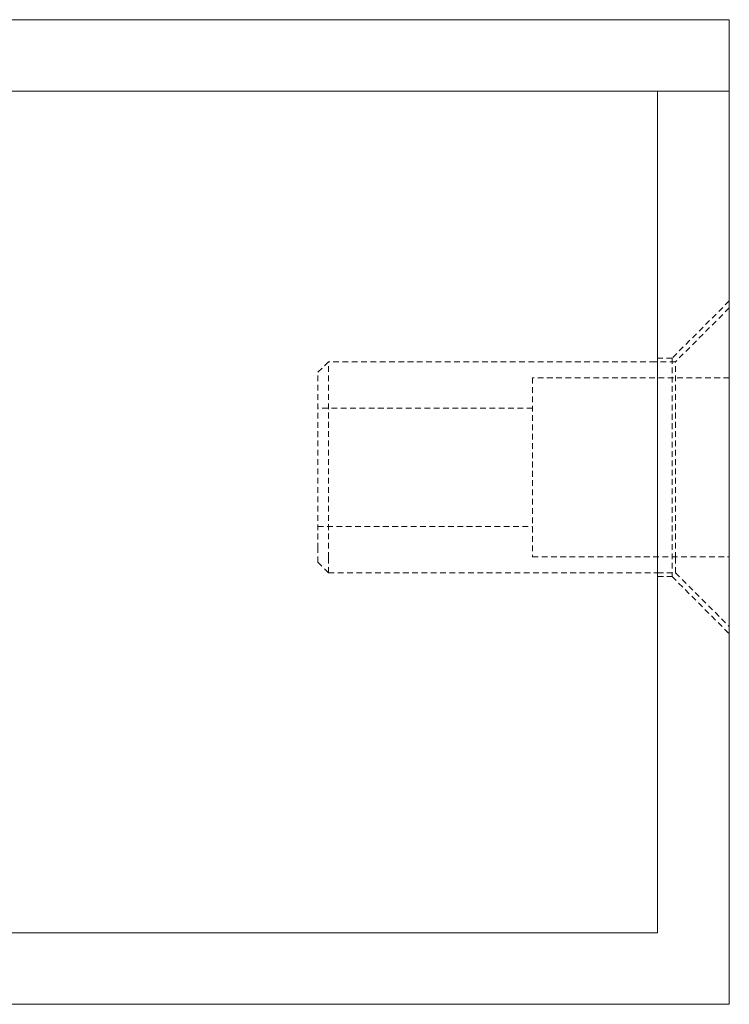
# Model space of a CAD drawing. Units: inches. Extents: x 14 to 1489, y -440 to 517.
# Drawn here: x 689 to 709, y -385 to -357 of the extents above; entities that cross this region are included whole.
import ezdxf

# ---------------------------------------------------------------- set-up
doc = ezdxf.new("R2010")
doc.units = ezdxf.units.IN
doc.header["$MEASUREMENT"] = 0
for name, pattern in [('AI-Linetype-263', [0.238797, 0.159198, -0.079599]), ('AI-Linetype-264', [0.238797, 0.159198, -0.079599]), ('AI-Linetype-265', [0.238797, 0.159198, -0.079599]), ('AI-Linetype-266', [0.238797, 0.159198, -0.079599]), ('AI-Linetype-267', [0.238797, 0.159198, -0.079599]), ('AI-Linetype-268', [0.238797, 0.159198, -0.079599]), ('AI-Linetype-269', [0.238797, 0.159198, -0.079599]), ('AI-Linetype-270', [0.238797, 0.159198, -0.079599]), ('AI-Linetype-271', [0.238797, 0.159198, -0.079599]), ('AI-Linetype-272', [0.238797, 0.159198, -0.079599]), ('AI-Linetype-273', [0.238797, 0.159198, -0.079599]), ('AI-Linetype-274', [0.238797, 0.159198, -0.079599]), ('AI-Linetype-275', [0.238797, 0.159198, -0.079599]), ('AI-Linetype-276', [0.238797, 0.159198, -0.079599]), ('AI-Linetype-277', [0.238797, 0.159198, -0.079599]), ('AI-Linetype-278', [0.238797, 0.159198, -0.079599]), ('AI-Linetype-279', [0.238797, 0.159198, -0.079599]), ('AI-Linetype-280', [0.238797, 0.159198, -0.079599]), ('AI-Linetype-281', [0.238797, 0.159198, -0.079599]), ('AI-Linetype-282', [0.238797, 0.159198, -0.079599]), ('AI-Linetype-283', [0.238797, 0.159198, -0.079599]), ('AI-Linetype-284', [0.238797, 0.159198, -0.079599]), ('AI-Linetype-285', [0.238797, 0.159198, -0.079599]), ('AI-Linetype-286', [0.238797, 0.159198, -0.079599])]:
    doc.linetypes.add(name, pattern=pattern)
doc.layers.add('Gehäuse', color=7, linetype='Continuous')

msp = doc.modelspace()

# ---------------------------------------------------------------- linework, layer by layer
at = {"layer": 'Gehäuse', "color": 18, "lineweight": 18, "true_color": 0x010000}
for points in [[(708.6, -357.305), (111.125, -357.305)], [(708.6, -359.297), (708.6, -357.305)], [(111.125, -359.297), (708.6, -359.297)], [(706.601, -382.739), (706.601, -359.297)], [(708.6, -384.733), (708.6, -359.297)], [(706.601, -366.833), (706.529, -366.833)], [(706.529, -372.715), (706.601, -372.715)], [(113.12, -382.739), (706.601, -382.739)], [(111.125, -384.733), (708.6, -384.733)]]:
    msp.add_lwpolyline(points, dxfattribs=at)
at = {"layer": 'Gehäuse', "color": 18, "linetype": 'AI-Linetype-283', "lineweight": 18, "true_color": 0x010000}
msp.add_lwpolyline([(708.6, -365.137), (707.004, -366.734)], dxfattribs=at)
at = {"layer": 'Gehäuse', "color": 18, "linetype": 'AI-Linetype-271', "lineweight": 18, "true_color": 0x010000}
msp.add_lwpolyline([(708.6, -365.333), (707.1, -366.833)], dxfattribs=at)
at = {"layer": 'Gehäuse', "color": 18, "linetype": 'AI-Linetype-277', "lineweight": 18, "true_color": 0x010000}
msp.add_lwpolyline([(697.427, -366.833), (697.129, -367.13)], dxfattribs=at)
at = {"layer": 'Gehäuse', "color": 18, "linetype": 'AI-Linetype-265', "lineweight": 18, "true_color": 0x010000}
msp.add_lwpolyline([(697.427, -372.299), (697.427, -366.833)], dxfattribs=at)
at = {"layer": 'Gehäuse', "color": 18, "linetype": 'AI-Linetype-276', "lineweight": 18, "true_color": 0x010000}
msp.add_lwpolyline([(706.529, -366.833), (697.427, -366.833)], dxfattribs=at)
at = {"layer": 'Gehäuse', "color": 18, "linetype": 'AI-Linetype-286', "lineweight": 18, "true_color": 0x010000}
msp.add_lwpolyline([(707.004, -366.734), (706.601, -366.734)], dxfattribs=at)
at = {"layer": 'Gehäuse', "color": 18, "linetype": 'AI-Linetype-275', "lineweight": 18, "true_color": 0x010000}
msp.add_lwpolyline([(707.1, -366.833), (706.601, -366.833)], dxfattribs=at)
at = {"layer": 'Gehäuse', "color": 18, "linetype": 'AI-Linetype-270', "lineweight": 18, "true_color": 0x010000}
msp.add_lwpolyline([(707.004, -366.734), (707.004, -372.815)], dxfattribs=at)
at = {"layer": 'Gehäuse', "color": 18, "linetype": 'AI-Linetype-263', "lineweight": 18, "true_color": 0x010000}
msp.add_lwpolyline([(707.1, -372.299), (707.1, -366.833)], dxfattribs=at)
at = {"layer": 'Gehäuse', "color": 18, "linetype": 'AI-Linetype-267', "lineweight": 18, "true_color": 0x010000}
msp.add_lwpolyline([(697.129, -372.041), (697.129, -367.13)], dxfattribs=at)
at = {"layer": 'Gehäuse', "color": 18, "linetype": 'AI-Linetype-269', "lineweight": 18, "true_color": 0x010000}
msp.add_lwpolyline([(703.11, -367.284), (703.11, -372.265)], dxfattribs=at)
at = {"layer": 'Gehäuse', "color": 18, "linetype": 'AI-Linetype-279', "lineweight": 18, "true_color": 0x010000}
msp.add_lwpolyline([(708.6, -367.284), (703.11, -367.284)], dxfattribs=at)
at = {"layer": 'Gehäuse', "color": 18, "linetype": 'AI-Linetype-281', "lineweight": 18, "true_color": 0x010000}
msp.add_lwpolyline([(703.11, -368.13), (697.129, -368.13)], dxfattribs=at)
at = {"layer": 'Gehäuse', "color": 18, "linetype": 'AI-Linetype-282', "lineweight": 18, "true_color": 0x010000}
msp.add_lwpolyline([(697.129, -371.419), (703.11, -371.419)], dxfattribs=at)
at = {"layer": 'Gehäuse', "color": 18, "linetype": 'AI-Linetype-268', "lineweight": 18, "true_color": 0x010000}
msp.add_lwpolyline([(697.129, -372.42), (697.129, -372.041)], dxfattribs=at)
at = {"layer": 'Gehäuse', "color": 18, "linetype": 'AI-Linetype-278', "lineweight": 18, "true_color": 0x010000}
msp.add_lwpolyline([(697.129, -372.42), (697.427, -372.715)], dxfattribs=at)
at = {"layer": 'Gehäuse', "color": 18, "linetype": 'AI-Linetype-266', "lineweight": 18, "true_color": 0x010000}
msp.add_lwpolyline([(697.427, -372.715), (697.427, -372.299)], dxfattribs=at)
at = {"layer": 'Gehäuse', "color": 18, "linetype": 'AI-Linetype-280', "lineweight": 18, "true_color": 0x010000}
msp.add_lwpolyline([(703.11, -372.265), (708.6, -372.265)], dxfattribs=at)
at = {"layer": 'Gehäuse', "color": 18, "linetype": 'AI-Linetype-264', "lineweight": 18, "true_color": 0x010000}
msp.add_lwpolyline([(707.1, -372.715), (707.1, -372.299)], dxfattribs=at)
at = {"layer": 'Gehäuse', "color": 18, "linetype": 'AI-Linetype-273', "lineweight": 18, "true_color": 0x010000}
msp.add_lwpolyline([(697.427, -372.715), (706.529, -372.715)], dxfattribs=at)
at = {"layer": 'Gehäuse', "color": 18, "linetype": 'AI-Linetype-274', "lineweight": 18, "true_color": 0x010000}
msp.add_lwpolyline([(706.601, -372.715), (707.1, -372.715)], dxfattribs=at)
at = {"layer": 'Gehäuse', "color": 18, "linetype": 'AI-Linetype-272', "lineweight": 18, "true_color": 0x010000}
msp.add_lwpolyline([(707.1, -372.715), (708.6, -374.212)], dxfattribs=at)
at = {"layer": 'Gehäuse', "color": 18, "linetype": 'AI-Linetype-285', "lineweight": 18, "true_color": 0x010000}
msp.add_lwpolyline([(706.601, -372.815), (707.004, -372.815)], dxfattribs=at)
at = {"layer": 'Gehäuse', "color": 18, "linetype": 'AI-Linetype-284', "lineweight": 18, "true_color": 0x010000}
msp.add_lwpolyline([(707.004, -372.815), (708.6, -374.415)], dxfattribs=at)

doc.saveas('drawing.dxf')
